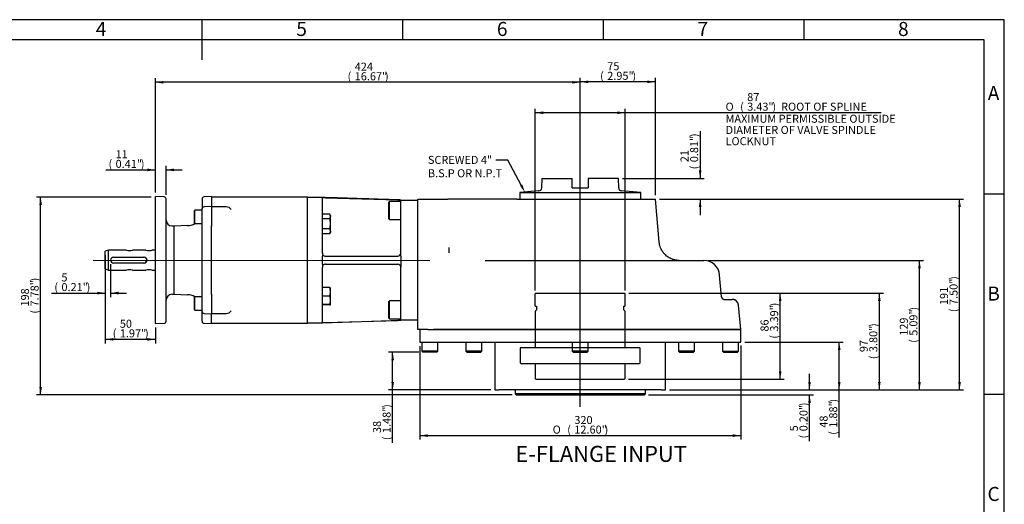
# Model space of a CAD drawing. Units: millimetres. Extents: x 11 to 431, y -24 to 292.
# Drawn here: x 169 to 414, y 171 to 292 of the extents above; entities that cross this region are included whole.
import ezdxf
from ezdxf import colors
from ezdxf.entities.mleader import LeaderData, LeaderLine
from ezdxf.enums import TextEntityAlignment as Align
from ezdxf.lldxf.tags import DXFTag
from ezdxf.math import Vec2, Vec3

# ---------------------------------------------------------------- set-up
doc = ezdxf.new("R2010")
doc.units = ezdxf.units.MM
for name, color, linetype in [('D0091208020VZ', 7, 'Continuous'), ('D0688506036ST', 7, 'Continuous'), ('Default', 7, 'Continuous'), ('FL47', 7, 'Continuous'), ('HSM10X30ZP', 7, 'Continuous'), ('IB7B27', 7, 'Continuous'), ('IB7C29-8', 7, 'Continuous'), ('IB8C22', 7, 'Continuous'), ('IB8D05', 7, 'Continuous'), ('IB8D06-2', 7, 'Continuous'), ('P4', 7, 'Continuous'), ('PR-00036-1', 7, 'Continuous'), ('PR-00085-1', 7, 'Continuous'), ('PR-00146-1', 7, 'Continuous'), ('SCM10X25ZP', 7, 'Continuous'), ('SCM12X30ZP', 7, 'Continuous')]:
    doc.layers.add(name, color=color, linetype=linetype)
doc.styles.add('SEACAD_Arial', font='arial.ttf')
doc.styles.add('SEACAD_Solid_Edge_ANSI1_Symbols', font='semeca1.ttf')
tags = doc.linetypes.add('CENTER2', pattern=[28.575, 19.05, -3.175, 3.175, -3.175]).pattern_tags.tags
tags[10:11] = [DXFTag(74, 4), DXFTag(75, 0), DXFTag(340, '0'), DXFTag(46, 0.0), DXFTag(50, 0.0), DXFTag(44, 0.0), DXFTag(45, 0.0)]
tags[8:9] = [DXFTag(74, 4), DXFTag(75, 0), DXFTag(340, '0'), DXFTag(46, 0.0), DXFTag(50, 0.0), DXFTag(44, 0.0), DXFTag(45, 0.0)]
tags[6:7] = [DXFTag(74, 4), DXFTag(75, 0), DXFTag(340, '0'), DXFTag(46, 0.0), DXFTag(50, 0.0), DXFTag(44, 0.0), DXFTag(45, 0.0)]
tags[4:5] = [DXFTag(74, 4), DXFTag(75, 0), DXFTag(340, '0'), DXFTag(46, 0.0), DXFTag(50, 0.0), DXFTag(44, 0.0), DXFTag(45, 0.0)]
tags = doc.linetypes.add('HIDDEN2', pattern=[4.7625, 3.175, -1.5875]).pattern_tags.tags
tags[6:7] = [DXFTag(74, 4), DXFTag(75, 0), DXFTag(340, '0'), DXFTag(46, 0.0), DXFTag(50, 0.0), DXFTag(44, 0.0), DXFTag(45, 0.0)]
tags[4:5] = [DXFTag(74, 4), DXFTag(75, 0), DXFTag(340, '0'), DXFTag(46, 0.0), DXFTag(50, 0.0), DXFTag(44, 0.0), DXFTag(45, 0.0)]
doc.dimstyles.new('RG_DUAL', dxfattribs={"dimtxt": 2, "dimasz": 2, "dimexe": 1, "dimexo": 1, "dimgap": 1, "dimtad": 1, "dimdec": 0, "dimlfac": 4, "dimdsep": 46, "dimtxsty": 'SEACAD_Arial', "dimblk1": '_SE_FILLED', "dimblk2": '_SE_FILLED', "dimsah": 1, "dimcen": 1, "dimadec": 0, "dimazin": 0, "dimtfac": 1, "dimtdec": 0, "dimtofl": 0, "dimtmove": 0, "dimatfit": 3, "dimfxl": 1, "dimtolj": 1, "dimarcsym": 0})

# ---------------------------------------------------------------- blocks, each defined once
blk = doc.blocks.new('SEANNOT_GROUP8')
at = {"layer": 'Default', "color": 7, "linetype": 'CENTER2'}
blk.add_line((308.28, 195.39), (308.28, 253.04), dxfattribs=at)
blk = doc.blocks.new('SEANNOT_GROUP19')
at = {"layer": 'Default', "color": 7, "linetype": 'CENTER2'}
blk.add_line((186.9, 232.02), (270.78, 231.9), dxfattribs=at)
blk = doc.blocks.new('SE5')
at = {"layer": 'D0091208020VZ', "color": 7, "linetype": 'Continuous'}
for p, q in [((212.18, 244.45), (212.03, 244.3)), ((212.03, 244.3), (212.03, 241.29)), ((212.18, 241.14), (212.18, 244.45)), ((214.03, 244.45), (212.18, 244.45)), ((212.03, 241.29), (212.18, 241.14)), ((212.18, 241.14), (214.03, 241.14)), ((212.18, 222.89), (212.03, 222.74)), ((212.03, 222.74), (212.03, 219.72)), ((212.18, 219.57), (212.18, 222.89)), ((214.03, 222.89), (212.18, 222.89)), ((212.03, 219.72), (212.18, 219.57)), ((212.18, 219.57), (214.03, 219.57))]:
    blk.add_line(p, q, dxfattribs=at)
at = {"layer": 'D0688506036ST', "color": 7, "linetype": 'Continuous'}
for p, q in [((191.97, 232.76), (199.47, 232.76)), ((199.47, 231.26), (191.97, 231.26))]:
    blk.add_line(p, q, dxfattribs=at)
for centre, start, end in [((191.97, 232.01), 90, 270), ((199.47, 232.01), 270, 90)]:
    blk.add_arc(centre, 0.75, start, end, dxfattribs=at)
at = {"layer": 'FL47', "color": 7, "linetype": 'Continuous'}
for p, q in [((244.03, 247.64), (240.28, 247.64)), ((244.03, 247.61), (244.03, 247.64)), ((244.03, 233.76), (244.03, 247.54)), ((244.78, 247.58), (262.78, 247.04)), ((263.53, 247.01), (267.78, 247.01)), ((263.53, 243.76), (263.53, 247.01)), ((263.53, 233.76), (263.53, 243.76)), ((263.53, 233.01), (263.53, 233.76)), ((244.03, 231.01), (244.03, 233.01)), ((244.78, 233.01), (262.78, 233.01)), ((244.78, 231.01), (262.78, 231.01)), ((263.53, 233.01), (263.53, 231.01)), ((263.53, 231.01), (263.53, 230.26)), ((244.03, 216.49), (244.03, 230.26)), ((263.53, 220.26), (263.53, 230.26)), ((263.53, 217.01), (263.53, 220.26)), ((240.28, 216.39), (244.03, 216.39)), ((244.03, 216.39), (263.53, 217.01)), ((244.03, 216.42), (244.03, 216.39)), ((244.78, 216.44), (262.78, 216.99)), ((267.78, 217.01), (263.53, 217.01))]:
    blk.add_line(p, q, dxfattribs=at)
for centre, radius, start, end in [((244.49, 240.29), 7.3, 87.7643, 92.6762), ((244.78, 233.76), 0.75, 180, 213.4798), ((244.58, 233), 0.556, 140.8948, 178.4899), ((244.78, 233.76), 0.75, 213.4798, 270), ((262.78, 233.76), 0.75, 270, 360), ((244.58, 231.03), 0.556, 181.5101, 219.1052), ((244.78, 230.26), 0.75, 90, 146.5202), ((262.78, 230.26), 0.75, 0, 90), ((244.78, 230.26), 0.75, 146.5202, 180), ((244.49, 223.74), 7.3, 267.3236, 272.2358)]:
    blk.add_arc(centre, radius, start, end, dxfattribs=at)
for points, knots in [([(263.53, 247.01), (263.51, 247.01), (263.41, 247.02), (263.19, 247.02), (262.88, 247.03), (262.52, 247.04), (262.13, 247.06), (261.61, 247.07), (260.93, 247.1), (260.1, 247.12), (259.17, 247.15), (258.19, 247.18), (257.17, 247.22), (255.7, 247.26), (253.82, 247.32), (251.43, 247.4), (249.01, 247.48), (246.45, 247.56), (244.93, 247.61), (244.03, 247.64)], [0, 0, 0, 0, 0.003567, 0.018071, 0.037202, 0.053544, 0.073484, 0.097652, 0.134447, 0.177408, 0.225063, 0.275919, 0.328473, 0.381219, 0.501481, 0.616297, 0.74754, 0.874772, 1, 1, 1, 1]), ([(244.03, 247.61), (244.03, 247.6), (244.04, 247.6), (244.08, 247.59), (244.12, 247.58), (244.15, 247.58)], [0, 0, 0, 0, 0.5, 0.5, 1, 1, 1, 1]), ([(244.03, 247.54), (244.03, 247.55), (244.04, 247.55), (244.07, 247.57), (244.08, 247.57), (244.11, 247.57), (244.13, 247.58), (244.15, 247.58)], [0, 0, 0, 0, 0.5, 0.5, 0.75, 0.75, 1, 1, 1, 1]), ([(262.78, 247.04), (262.83, 247.03), (262.88, 247.03), (262.97, 247.03), (263.02, 247.03), (263.11, 247.02), (263.15, 247.02), (263.23, 247.02), (263.27, 247.02), (263.34, 247.02), (263.37, 247.02), (263.43, 247.02), (263.45, 247.01), (263.51, 247.01), (263.53, 247.01), (263.53, 247.01)], [0, 0, 0, 0, 0.125, 0.125, 0.25, 0.25, 0.375, 0.375, 0.5, 0.5, 0.625, 0.625, 0.75, 0.75, 1, 1, 1, 1]), ([(244.15, 216.44), (244.11, 216.45), (244.08, 216.46), (244.05, 216.47), (244.04, 216.47), (244.03, 216.48), (244.03, 216.48), (244.03, 216.49)], [0, 0, 0, 0, 0.5, 0.5, 0.75, 0.75, 1, 1, 1, 1]), ([(244.03, 216.42), (244.03, 216.42), (244.04, 216.43), (244.08, 216.44), (244.12, 216.44), (244.15, 216.44)], [0, 0, 0, 0, 0.5, 0.5, 1, 1, 1, 1]), ([(263.53, 217.01), (263.53, 217.01), (263.52, 217.01), (263.5, 217.01), (263.49, 217.01), (263.45, 217.01), (263.43, 217.01), (263.37, 217.01), (263.34, 217.01), (263.27, 217), (263.24, 217), (263.15, 217), (263.11, 217), (262.98, 217), (262.88, 216.99), (262.78, 216.99)], [0, 0, 0, 0, 0.125, 0.125, 0.25, 0.25, 0.375, 0.375, 0.5, 0.5, 0.625, 0.625, 0.75, 0.75, 1, 1, 1, 1])]:
    blk.add_open_spline(points, degree=3, knots=knots, dxfattribs=at)
at = {"layer": 'HSM10X30ZP', "color": 7, "linetype": 'Continuous'}
for p, q in [((245.84, 243.48), (244.03, 243.48)), ((246.03, 243.15), (245.86, 243.45)), ((246.03, 243.15), (246.03, 242.9)), ((245.84, 242.31), (244.03, 242.31)), ((246.03, 241.09), (246.03, 242.9)), ((246.03, 239.22), (246.03, 241.09)), ((245.84, 239.86), (244.03, 239.86)), ((245.84, 238.57), (244.03, 238.57)), ((245.86, 238.61), (246.03, 238.9)), ((246.03, 239.22), (246.03, 238.9)), ((245.84, 225.15), (244.03, 225.15)), ((246.03, 224.11), (246.03, 225.12)), ((246.03, 221.98), (246.03, 224.11)), ((245.84, 223.06), (244.03, 223.06)), ((245.84, 220.91), (244.03, 220.91)), ((246.03, 220.87), (246.03, 221.98)), ((245.84, 220.84), (244.03, 220.84))]:
    blk.add_line(p, q, dxfattribs=at)
for centre, radius, start, end in [((244.93, 242.86), 1.1, 1.8249, 34.1707), ((244.9, 242.94), 1.13, 326.2004, 357.8039), ((241.71, 241.05), 4.31, 0.5285, 17.0659), ((241.65, 241.13), 4.37, 343.0473, 359.3583), ((244.7, 239.17), 1.33, 1.8526, 31.0766), ((244.7, 239.26), 1.33, 328.9072, 358.1635), ((244.93, 239.19), 1.1, 325.8293, 327.9868), ((242.8, 224.06), 3.22, 0.809, 19.7722), ((242.8, 224.15), 3.23, 340.2352, 359.1837), ((242.65, 221.95), 3.37, 0.6378, 19.3176), ((242.6, 222.03), 3.42, 340.8182, 359.2263)]:
    blk.add_arc(centre, radius, start, end, dxfattribs=at)
for points, knots in [([(245.84, 225.15), (245.9, 225.15), (245.94, 225.14), (246.01, 225.13), (246.03, 225.13), (246.03, 225.12)], [0, 0, 0, 0, 0.5, 0.5, 1, 1, 1, 1]), ([(246.03, 220.87), (246.03, 220.88), (246.02, 220.88), (246.01, 220.88), (245.99, 220.89), (245.94, 220.89), (245.9, 220.9), (245.84, 220.91)], [0, 0, 0, 0, 0.25, 0.25, 0.5, 0.5, 1, 1, 1, 1]), ([(245.84, 220.84), (245.9, 220.84), (245.94, 220.85), (246.01, 220.86), (246.03, 220.87), (246.03, 220.87)], [0, 0, 0, 0, 0.5, 0.5, 1, 1, 1, 1])]:
    blk.add_open_spline(points, degree=3, knots=knots, dxfattribs=at)
at = {"layer": 'IB7B27', "color": 7, "linetype": 'Continuous'}
for p, q in [((292.03, 199.48), (292.03, 198.64)), ((324.52, 198.64), (324.52, 199.48)), ((324.52, 198.64), (292.03, 198.64)), ((292.03, 198.64), (292.28, 198.39)), ((292.28, 198.39), (324.27, 198.39)), ((324.27, 198.39), (324.52, 198.64))]:
    blk.add_line(p, q, dxfattribs=at)
for centre, start, end in [((291.88, 199.48), 0, 90), ((324.68, 199.48), 90, 180)]:
    blk.add_arc(centre, 0.156, start, end, dxfattribs=at)
at = {"layer": 'IB7C29-8', "color": 7, "linetype": 'HIDDEN2'}
for p, q in [((297.24, 223.78), (297.05, 223.59)), ((297.05, 220.53), (297.05, 223.59)), ((297.24, 223.78), (297.18, 223.72)), ((297.24, 223.78), (297.25, 223.78)), ((297.25, 223.78), (297.28, 223.78)), ((297.28, 223.78), (297.34, 223.78)), ((297.34, 223.78), (297.41, 223.78)), ((297.41, 223.78), (297.53, 223.78)), ((297.53, 223.78), (297.63, 223.78)), ((297.63, 223.78), (297.79, 223.78)), ((297.79, 223.78), (297.93, 223.78)), ((297.93, 223.78), (298.14, 223.78)), ((298.14, 223.78), (298.29, 223.78)), ((298.29, 223.78), (298.32, 223.78)), ((298.32, 223.78), (298.58, 223.78)), ((298.58, 223.78), (298.73, 223.78)), ((298.73, 223.78), (298.78, 223.78)), ((298.78, 223.78), (299.09, 223.78)), ((299.09, 223.78), (299.24, 223.78)), ((299.24, 223.78), (299.33, 223.78)), ((299.33, 223.78), (299.67, 223.78)), ((299.67, 223.78), (299.82, 223.78)), ((299.82, 223.78), (299.94, 223.78)), ((299.94, 223.78), (300.33, 223.78)), ((300.33, 223.78), (300.47, 223.78)), ((300.47, 223.78), (300.62, 223.78)), ((300.62, 223.78), (301.05, 223.78)), ((301.05, 223.78), (301.19, 223.78)), ((301.19, 223.78), (301.37, 223.78)), ((301.37, 223.78), (301.82, 223.78)), ((301.82, 223.78), (301.96, 223.78)), ((301.96, 223.78), (302.18, 223.78)), ((302.17, 223.78), (302.65, 223.78)), ((302.65, 223.78), (302.78, 223.78)), ((302.78, 223.78), (303.01, 223.78)), ((303.01, 223.78), (303.02, 223.78)), ((303.02, 223.78), (303.53, 223.78)), ((303.53, 223.78), (303.65, 223.78)), ((303.65, 223.78), (303.89, 223.78)), ((303.89, 223.78), (303.91, 223.78)), ((303.91, 223.78), (304.44, 223.78)), ((304.44, 223.78), (304.56, 223.78)), ((304.56, 223.78), (304.8, 223.78)), ((304.8, 223.78), (304.83, 223.78)), ((304.83, 223.78), (305.38, 223.78)), ((305.38, 223.78), (305.49, 223.78)), ((305.49, 223.78), (305.74, 223.78)), ((305.74, 223.78), (305.79, 223.78)), ((305.79, 223.78), (306.35, 223.78)), ((306.35, 223.78), (306.45, 223.78)), ((306.45, 223.78), (306.71, 223.78)), ((306.71, 223.78), (306.76, 223.78)), ((306.76, 223.78), (307.33, 223.78)), ((307.33, 223.78), (307.42, 223.78)), ((307.42, 223.78), (307.68, 223.78)), ((307.68, 223.78), (307.75, 223.78)), ((307.75, 223.78), (308.32, 223.78)), ((308.32, 223.78), (308.4, 223.78)), ((308.4, 223.78), (308.66, 223.78)), ((308.66, 223.78), (308.74, 223.78)), ((308.74, 223.78), (309.31, 223.78)), ((309.31, 223.78), (309.37, 223.78)), ((309.37, 223.78), (309.63, 223.78)), ((309.63, 223.78), (309.73, 223.78)), ((309.73, 223.78), (310.29, 223.78)), ((310.29, 223.78), (310.34, 223.78)), ((310.34, 223.78), (310.6, 223.78)), ((310.6, 223.78), (310.7, 223.78)), ((310.7, 223.78), (311.26, 223.78)), ((311.26, 223.78), (311.29, 223.78)), ((311.29, 223.78), (311.54, 223.78)), ((311.54, 223.78), (311.66, 223.78)), ((311.66, 223.78), (312.2, 223.78)), ((312.2, 223.78), (312.22, 223.78)), ((312.22, 223.78), (312.46, 223.78)), ((312.46, 223.78), (312.59, 223.78)), ((312.59, 223.78), (313.11, 223.78)), ((313.11, 223.78), (313.12, 223.78)), ((313.12, 223.78), (313.35, 223.78)), ((313.35, 223.78), (313.48, 223.78)), ((313.48, 223.78), (313.98, 223.78)), ((313.97, 223.78), (314.2, 223.78)), ((314.2, 223.78), (314.33, 223.78)), ((314.33, 223.78), (314.8, 223.78)), ((314.78, 223.78), (314.99, 223.78)), ((314.99, 223.78), (315.13, 223.78)), ((315.13, 223.78), (315.57, 223.78)), ((315.57, 223.78), (315.74, 223.78)), ((315.74, 223.78), (315.88, 223.78)), ((315.88, 223.78), (316.29, 223.78)), ((316.29, 223.78), (316.42, 223.78)), ((316.42, 223.78), (316.57, 223.78)), ((316.57, 223.78), (316.93, 223.78)), ((316.94, 223.78), (317.04, 223.78)), ((317.04, 223.78), (317.19, 223.78)), ((317.19, 223.78), (317.51, 223.78)), ((317.51, 223.78), (317.59, 223.78)), ((317.59, 223.78), (317.74, 223.78)), ((317.74, 223.78), (318.02, 223.78)), ((318.02, 223.78), (318.06, 223.78)), ((318.06, 223.78), (318.21, 223.78)), ((318.21, 223.78), (318.44, 223.78)), ((318.45, 223.78), (318.6, 223.78)), ((318.6, 223.78), (318.79, 223.78)), ((318.79, 223.78), (318.91, 223.78)), ((318.91, 223.78), (319.05, 223.78)), ((319.05, 223.78), (319.13, 223.78)), ((319.13, 223.78), (319.22, 223.78)), ((319.22, 223.78), (319.27, 223.78)), ((319.27, 223.78), (319.31, 223.78)), ((319.31, 223.78), (319.32, 223.78)), ((319.32, 223.78), (319.32, 223.78)), ((319.32, 223.78), (319.5, 223.59)), ((319.37, 223.72), (319.32, 223.78)), ((319.5, 220.53), (319.5, 223.59)), ((297.25, 219.53), (297.04, 219.15)), ((297.04, 219.15), (297.04, 218.28)), ((297.05, 220.53), (297.06, 220.53)), ((297.1, 220.53), (297.06, 220.53)), ((297.1, 220.53), (297.14, 220.53)), ((297.25, 220.53), (297.14, 220.53)), ((297.25, 220.53), (297.32, 220.53)), ((297.42, 220.53), (297.42, 219.53)), ((319.12, 220.53), (319.21, 220.53)), ((319.14, 219.53), (319.14, 220.53)), ((319.52, 219.15), (319.3, 219.53)), ((319.34, 220.53), (319.39, 220.53)), ((319.47, 220.53), (319.39, 220.53)), ((319.47, 220.53), (319.49, 220.53)), ((319.5, 220.53), (319.49, 220.53)), ((319.52, 218.28), (319.52, 219.15)), ((297.06, 218.28), (297.06, 210.18)), ((319.5, 210.18), (319.5, 218.28)), ((293.5, 210.21), (293.31, 210.03)), ((293.31, 210.03), (293.31, 206.4)), ((293.5, 210.21), (323.06, 210.21)), ((323.25, 210.03), (323.06, 210.21)), ((323.25, 206.4), (323.25, 210.03)), ((293.31, 206.4), (293.5, 206.21)), ((293.5, 206.21), (323.06, 206.21)), ((297.06, 206.25), (297.06, 204.53)), ((319.5, 204.53), (319.5, 206.25)), ((323.06, 206.21), (323.25, 206.4)), ((297.04, 204.53), (297.04, 202.46)), ((319.52, 202.46), (319.52, 204.53)), ((297.04, 202.46), (297.22, 202.28)), ((297.22, 202.28), (319.33, 202.28)), ((319.33, 202.28), (319.52, 202.46))]:
    blk.add_line(p, q, dxfattribs=at)
at = {"layer": 'IB8C22', "color": 7, "linetype": 'Continuous'}
blk.add_line((275.6, 233.82), (275.6, 235.15), dxfattribs=at)
at = {"layer": 'IB8D05', "color": 7, "linetype": 'Continuous'}
for p, q in [((267.78, 247.26), (275.28, 247.26)), ((267.78, 244.76), (267.78, 247.26)), ((289.53, 247.26), (275.28, 247.26)), ((292.49, 247.26), (289.53, 247.26)), ((292.49, 247.26), (327.03, 247.26)), ((327.97, 236.5), (327.03, 247.26)), ((267.78, 214.69), (267.78, 244.76)), ((284.58, 231.94), (339.06, 231.94)), ((343.51, 222.87), (343.04, 228.29)), ((344.1, 222.19), (345.7, 222.19)), ((345.7, 222.19), (346.13, 222.19)), ((346.25, 222.19), (346.13, 222.19)), ((348.28, 214.69), (347.74, 220.82)), ((270.3, 214.69), (267.78, 214.69)), ((270.3, 214.69), (271.68, 214.69)), ((348.28, 214.69), (271.68, 214.69))]:
    blk.add_line(p, q, dxfattribs=at)
for centre, radius, start, end in [((339.06, 227.94), 4, 5, 90), ((344.26, 222.94), 0.75, 185, 270), ((346.13, 220.68), 1.51, 64.8019, 90.1868), ((346.25, 220.69), 1.5, 5, 90)]:
    blk.add_arc(centre, radius, start, end, dxfattribs=at)
blk.add_open_spline([(332.95, 231.94), (332.74, 231.94), (332.42, 231.95), (331.93, 232.04), (331.56, 232.13), (331.16, 232.26), (330.7, 232.46), (330.23, 232.73), (329.78, 233.06), (329.34, 233.45), (328.93, 233.94), (328.57, 234.5), (328.29, 235.09), (328.06, 235.78), (328, 236.23), (327.97, 236.5)], degree=3, knots=[0, 0, 0, 0, 0.076763, 0.141849, 0.193781, 0.233718, 0.312585, 0.394333, 0.45621, 0.535322, 0.631274, 0.713494, 0.803368, 0.899466, 1, 1, 1, 1], dxfattribs=at)
at = {"layer": 'IB8D06-2', "color": 7, "linetype": 'Continuous'}
for p, q in [((268.28, 214.69), (268.28, 211.56)), ((270.3, 214.69), (348.28, 214.69)), ((348.28, 211.56), (348.28, 214.69)), ((268.28, 211.56), (348.28, 211.56)), ((287.03, 211.56), (287.03, 199.64)), ((329.53, 199.64), (329.53, 211.56)), ((287.03, 199.64), (288.07, 199.64)), ((296.71, 199.64), (288.07, 199.64)), ((299.13, 199.64), (296.71, 199.64)), ((317.42, 199.64), (299.13, 199.64)), ((319.84, 199.64), (317.42, 199.64)), ((328.49, 199.64), (319.84, 199.64)), ((328.49, 199.64), (329.53, 199.64))]:
    blk.add_line(p, q, dxfattribs=at)
at = {"layer": 'P4', "color": 7, "linetype": 'Continuous'}
for p, q in [((298.75, 252.42), (298.67, 250.03)), ((298.75, 252.42), (306.29, 252.42)), ((306.29, 250.04), (306.29, 252.42)), ((317.8, 252.42), (310.26, 252.42)), ((310.26, 252.42), (310.26, 250.04)), ((317.89, 250.03), (317.8, 252.42)), ((297.94, 249.27), (293.2, 248.85)), ((293.2, 248.85), (323.36, 248.85)), ((293.2, 248.85), (293.2, 247.26)), ((306.29, 250.04), (310.26, 250.04)), ((323.36, 248.85), (318.61, 249.27)), ((323.36, 247.26), (323.36, 248.85))]:
    blk.add_line(p, q, dxfattribs=at)
for centre, start, end in [((297.88, 250.06), 275, 358), ((318.68, 250.06), 182, 265)]:
    blk.add_arc(centre, 0.794, start, end, dxfattribs=at)
at = {"layer": 'PR-00036-1', "color": 7, "linetype": 'Continuous'}
for p, q in [((202.4, 216.17), (202.4, 247.85)), ((204.55, 247.78), (202.4, 247.85)), ((205.03, 216.75), (205.03, 247.28)), ((214.03, 247.28), (214.03, 244.86)), ((216.4, 247.85), (214.51, 247.78)), ((216.4, 247.85), (216.4, 245.38)), ((214.03, 244.84), (214.03, 244.86)), ((214.03, 242.07), (214.03, 244.81)), ((216.4, 245.38), (214.51, 245.31)), ((216.4, 245.38), (216.4, 241.88)), ((210.41, 240.63), (207.03, 240.51)), ((214.03, 240.26), (214.03, 242.07)), ((216.4, 241.88), (216.4, 240.54)), ((216.4, 223.48), (216.4, 240.54)), ((207.03, 240.51), (206.48, 240.53)), ((207.03, 223.51), (207.03, 240.51)), ((214.03, 223.76), (214.03, 240.26)), ((206.48, 223.49), (207.03, 223.51)), ((207.03, 223.51), (210.41, 223.39)), ((214.03, 221.96), (214.03, 223.76)), ((216.4, 223.48), (216.4, 222.14)), ((214.03, 219.21), (214.03, 221.96)), ((216.4, 222.14), (216.4, 218.65)), ((214.03, 216.75), (214.03, 219.17)), ((214.51, 218.71), (216.4, 218.65)), ((216.4, 216.18), (216.4, 218.65)), ((202.4, 216.17), (204.55, 216.25)), ((214.51, 216.25), (216.4, 216.18))]:
    blk.add_line(p, q, dxfattribs=at)
for centre, radius, start, end in [((204.53, 247.28), 0.5, 0, 88), ((214.53, 247.28), 0.5, 92, 180), ((214.53, 244.81), 0.5, 92, 180), ((206.53, 242.03), 1.5, 180, 268), ((210.28, 244.38), 3.75, 272, 300.3514), ((206.53, 221.99), 1.5, 92, 180), ((210.28, 219.65), 3.75, 59.5579, 88), ((214.53, 219.21), 0.5, 180, 268), ((204.53, 216.75), 0.5, 272, 0), ((214.53, 216.75), 0.5, 180, 268)]:
    blk.add_arc(centre, radius, start, end, dxfattribs=at)
at = {"layer": 'PR-00085-1', "color": 7, "linetype": 'Continuous'}
for p, q in [((190.72, 234.51), (189.9, 234.22)), ((189.9, 229.81), (189.9, 234.22)), ((190.72, 229.51), (190.72, 234.51)), ((195.15, 234.51), (190.72, 234.51)), ((200.03, 234.51), (196.64, 234.51)), ((202.4, 234.51), (201.52, 234.51)), ((189.9, 229.81), (190.72, 229.51)), ((190.72, 229.51), (195.15, 229.51)), ((196.64, 229.51), (200.03, 229.51)), ((201.52, 229.51), (202.4, 229.51))]:
    blk.add_line(p, q, dxfattribs=at)
for centre, radius, start, end in [((195.9, 236.9), 2.5, 252.567, 287.433), ((200.78, 236.9), 2.5, 252.567, 287.433), ((199.59, 232.01), 0.75, 270, 90), ((195.9, 227.12), 2.5, 72.567, 107.433), ((200.78, 227.12), 2.5, 72.567, 107.433)]:
    blk.add_arc(centre, radius, start, end, dxfattribs=at)
at = {"layer": 'PR-00146-1', "color": 7, "linetype": 'Continuous'}
for p, q in [((240.28, 247.76), (216.4, 247.76)), ((240.28, 216.26), (240.28, 247.76)), ((220.03, 245.3), (216.4, 245.3)), ((216.4, 241.89), (216.4, 240.53)), ((216.4, 223.49), (216.4, 222.14)), ((216.4, 218.73), (220.03, 218.73)), ((216.4, 216.26), (240.28, 216.26))]:
    blk.add_line(p, q, dxfattribs=at)
for centre, start, end in [((220.03, 243.8), 34.1466, 90), ((220.03, 220.23), 270, 325.8401)]:
    blk.add_arc(centre, 1.5, start, end, dxfattribs=at)
at = {"layer": 'SCM10X25ZP', "color": 7, "linetype": 'Continuous'}
for p, q in [((268.78, 211.56), (268.78, 209.31)), ((272.78, 209.31), (272.78, 211.56)), ((279.76, 211.56), (279.76, 209.31)), ((283.76, 209.31), (283.76, 211.56)), ((306.28, 211.56), (306.28, 209.31)), ((310.28, 209.31), (310.28, 211.56)), ((332.79, 211.56), (332.79, 209.31)), ((336.79, 209.31), (336.79, 211.56)), ((343.78, 211.56), (343.78, 209.31)), ((347.78, 209.31), (347.78, 211.56)), ((272.78, 209.31), (268.78, 209.31)), ((268.78, 209.31), (269.03, 209.06)), ((272.53, 209.06), (269.03, 209.06)), ((272.53, 209.06), (272.78, 209.31)), ((283.76, 209.31), (279.76, 209.31)), ((279.76, 209.31), (280.01, 209.06)), ((280.01, 209.06), (283.51, 209.06)), ((283.51, 209.06), (283.76, 209.31)), ((310.28, 209.31), (306.28, 209.31)), ((306.28, 209.31), (306.53, 209.06)), ((306.53, 209.06), (310.03, 209.06)), ((310.03, 209.06), (310.28, 209.31)), ((336.79, 209.31), (332.79, 209.31)), ((332.79, 209.31), (333.04, 209.06)), ((333.04, 209.06), (336.54, 209.06)), ((336.54, 209.06), (336.79, 209.31)), ((343.78, 209.31), (347.78, 209.31)), ((343.78, 209.31), (344.03, 209.06)), ((344.03, 209.06), (347.53, 209.06)), ((347.53, 209.06), (347.78, 209.31))]:
    blk.add_line(p, q, dxfattribs=at)
at = {"layer": 'SCM12X30ZP', "color": 7, "linetype": 'Continuous'}
for p, q in [((260.78, 246.64), (260.53, 246.39)), ((260.53, 246.39), (260.53, 242.39)), ((260.78, 242.14), (260.78, 246.64)), ((263.53, 246.64), (260.78, 246.64)), ((260.53, 242.39), (260.78, 242.14)), ((260.78, 242.14), (263.53, 242.14)), ((260.78, 221.89), (260.53, 221.64)), ((260.53, 221.64), (260.53, 217.64)), ((260.78, 217.39), (260.78, 221.89)), ((263.53, 221.89), (260.78, 221.89)), ((260.53, 217.64), (260.78, 217.39)), ((260.78, 217.39), (263.53, 217.39))]:
    blk.add_line(p, q, dxfattribs=at)
blk = doc.blocks.new('DMBLK542')
at = {"layer": 'Default', "linetype": 'Continuous'}
for points in [[(187.9, 223.46), (189.9, 223.79), (187.9, 224.13)], [(193.22, 223.46), (193.22, 224.13), (191.22, 223.79)]]:
    blk.add_hatch(color=7, dxfattribs=at).paths.add_polyline_path(points)
at = {"layer": 'Default', "color": 7, "linetype": 'Continuous'}
for p, q in [((189.9, 233.22), (189.9, 222.79)), ((191.22, 231.01), (191.22, 222.79)), ((176.49, 223.79), (189.9, 223.79)), ((191.22, 223.79), (195.22, 223.79))]:
    blk.add_line(p, q, dxfattribs=at)
at = {"layer": 'Default', "color": 7, "linetype": 'Continuous', "style": 'SEACAD_Arial'}
for s, p in [('5', (178.96, 228.69)), ('(', (177.19, 226.29)), ('0.21"', (178.96, 226.29)), (')', (185.24, 226.29))]:
    blk.add_text(s, height=2, dxfattribs=at).set_placement(p, align=Align.TOP_LEFT)
blk = doc.blocks.new('_SE_FILLED')
at = {"color": 0}
blk.add_line((0, 0), (-1, 0), dxfattribs=at)
blk.add_solid([(0, 0), (-1, -0.1665), (-1, 0.1665), (0, 0)], dxfattribs=at)
blk = doc.blocks.new('DMBLK543')
at = {"layer": 'Default', "linetype": 'Continuous'}
for points in [[(191.9, 211.92), (191.9, 212.59), (189.9, 212.25)], [(200.4, 211.92), (202.4, 212.25), (200.4, 212.59)]]:
    blk.add_hatch(color=7, dxfattribs=at).paths.add_polyline_path(points)
at = {"layer": 'Default', "color": 7, "linetype": 'Continuous'}
for p, q in [((189.9, 228.81), (189.9, 211.25)), ((202.4, 215.17), (202.4, 211.25)), ((202.4, 212.25), (189.9, 212.25))]:
    blk.add_line(p, q, dxfattribs=at)
at = {"layer": 'Default', "color": 7, "linetype": 'Continuous', "style": 'SEACAD_Arial'}
for s, p in [('50', (193.52, 217.15)), ('(', (191.74, 214.75)), ('1.97"', (193.52, 214.75)), (')', (199.79, 214.75))]:
    blk.add_text(s, height=2, dxfattribs=at).set_placement(p, align=Align.TOP_LEFT)
blk = doc.blocks.new('DMBLK544')
at = {"layer": 'Default', "linetype": 'Continuous'}
for points in [[(200.4, 254.86), (200.4, 254.19), (202.4, 254.53)], [(207.03, 254.86), (205.03, 254.53), (207.03, 254.19)]]:
    blk.add_hatch(color=7, dxfattribs=at).paths.add_polyline_path(points)
at = {"layer": 'Default', "color": 7, "linetype": 'Continuous'}
for p, q in [((202.4, 248.85), (202.4, 255.53)), ((205.03, 248.28), (205.03, 255.53)), ((189.99, 254.53), (202.4, 254.53)), ((205.03, 254.53), (209.03, 254.53))]:
    blk.add_line(p, q, dxfattribs=at)
at = {"layer": 'Default', "color": 7, "linetype": 'Continuous', "style": 'SEACAD_Arial'}
for s, p in [('11', (192.46, 259.43)), ('(', (190.69, 257.03)), ('0.41"', (192.46, 257.03)), (')', (198.74, 257.03))]:
    blk.add_text(s, height=2, dxfattribs=at).set_placement(p, align=Align.TOP_LEFT)
blk = doc.blocks.new('DMBLK545')
at = {"layer": 'Default', "linetype": 'Continuous'}
for points in [[(204.4, 276.71), (202.4, 276.38), (204.4, 276.04)], [(306.28, 276.71), (306.28, 276.04), (308.28, 276.38)]]:
    blk.add_hatch(color=7, dxfattribs=at).paths.add_polyline_path(points)
at = {"layer": 'Default', "color": 7, "linetype": 'Continuous'}
for p, q in [((202.4, 248.85), (202.4, 277.38)), ((308.28, 251.04), (308.28, 277.38)), ((308.28, 276.38), (202.4, 276.38))]:
    blk.add_line(p, q, dxfattribs=at)
at = {"layer": 'Default', "color": 7, "linetype": 'Continuous', "style": 'SEACAD_Arial'}
for s, p in [('424', (252.07, 281.28)), ('(', (250.29, 278.88)), ('16.67"', (252.07, 278.88)), (')', (259.61, 278.88))]:
    blk.add_text(s, height=2, dxfattribs=at).set_placement(p, align=Align.TOP_LEFT)
blk = doc.blocks.new('DMBLK546')
at = {"layer": 'Default', "linetype": 'Continuous'}
for points in [[(310.28, 276.82), (308.28, 276.49), (310.28, 276.16)], [(325.03, 276.82), (325.03, 276.16), (327.03, 276.49)]]:
    blk.add_hatch(color=7, dxfattribs=at).paths.add_polyline_path(points)
at = {"layer": 'Default', "color": 7, "linetype": 'Continuous'}
for p, q in [((308.28, 254.04), (308.28, 277.49)), ((327.03, 248.26), (327.03, 277.49)), ((327.03, 276.49), (308.28, 276.49))]:
    blk.add_line(p, q, dxfattribs=at)
at = {"layer": 'Default', "color": 7, "linetype": 'Continuous', "style": 'SEACAD_Arial'}
for s, p in [('75', (315.02, 281.39)), ('(', (313.24, 278.99)), ('2.95"', (315.02, 278.99)), (')', (321.29, 278.99))]:
    blk.add_text(s, height=2, dxfattribs=at).set_placement(p, align=Align.TOP_LEFT)
blk = doc.blocks.new('DMBLK547')
at = {"layer": 'Default', "linetype": 'Continuous'}
for points in [[(338.52, 254.42), (337.85, 254.42), (338.18, 252.42)], [(338.52, 245.26), (338.18, 247.26), (337.85, 245.26)]]:
    blk.add_hatch(color=7, dxfattribs=at).paths.add_polyline_path(points)
at = {"layer": 'Default', "color": 7, "linetype": 'Continuous'}
for p, q in [((338.18, 264.18), (338.18, 252.42)), ((318.8, 252.42), (339.18, 252.42)), ((328.03, 247.26), (339.18, 247.26)), ((338.18, 247.26), (338.18, 243.26))]:
    blk.add_line(p, q, dxfattribs=at)
at = {"layer": 'Default', "color": 7, "linetype": 'Continuous', "style": 'SEACAD_Arial'}
for s, p in [(')', (335.68, 262.71)), ('0.81"', (335.68, 256.44)), ('21', (333.28, 256.44)), ('(', (335.68, 254.66))]:
    blk.add_text(s, height=2, rotation=90, dxfattribs=at).set_placement(p, align=Align.TOP_LEFT)
blk = doc.blocks.new('DMBLK548')
at = {"layer": 'Default', "linetype": 'Continuous'}
for points in [[(299.05, 269.12), (297.05, 268.79), (299.05, 268.45)], [(317.5, 269.12), (317.5, 268.45), (319.5, 268.79)]]:
    blk.add_hatch(color=7, dxfattribs=at).paths.add_polyline_path(points)
at = {"layer": 'Default', "color": 7, "linetype": 'Continuous'}
for p, q in [((297.05, 224.46), (297.05, 269.79)), ((383.3, 268.79), (297.05, 268.79)), ((319.5, 224.46), (319.5, 269.79))]:
    blk.add_line(p, q, dxfattribs=at)
for s, style, p in [('87', 'SEACAD_Arial', (349.91, 273.69)), ('O', 'SEACAD_Solid_Edge_ANSI1_Symbols', (344.51, 271.29)), ('(', 'SEACAD_Arial', (348.14, 271.29)), ('3.43"', 'SEACAD_Arial', (349.91, 271.29)), (')', 'SEACAD_Arial', (356.18, 271.29)), ('ROOT OF SPLINE', 'SEACAD_Arial', (358.35, 271.29)), ('MAXIMUM PERMISSIBLE OUTSIDE ', 'SEACAD_Arial', (344.51, 268.29)), ('DIAMETER OF VALVE SPINDLE ', 'SEACAD_Arial', (344.51, 265.49)), ('LOCKNUT', 'SEACAD_Arial', (344.51, 262.69))]:
    blk.add_text(s, height=2, dxfattribs=dict(at, style=style)).set_placement(p, align=Align.TOP_LEFT)
blk = doc.blocks.new('DMBLK549')
at = {"layer": 'Default', "linetype": 'Continuous'}
for points in [[(358.46, 221.78), (358.13, 223.78), (357.79, 221.78)], [(358.46, 204.28), (357.79, 204.28), (358.13, 202.28)]]:
    blk.add_hatch(color=7, dxfattribs=at).paths.add_polyline_path(points)
at = {"layer": 'Default', "color": 7, "linetype": 'Continuous'}
for p, q in [((320.43, 223.78), (359.13, 223.78)), ((358.13, 202.28), (358.13, 223.78)), ((320.33, 202.28), (359.13, 202.28))]:
    blk.add_line(p, q, dxfattribs=at)
at = {"layer": 'Default', "color": 7, "linetype": 'Continuous', "style": 'SEACAD_Arial'}
for s, p in [(')', (355.63, 220.47)), ('3.39"', (355.63, 214.19)), ('86', (353.23, 214.19)), ('(', (355.63, 212.42))]:
    blk.add_text(s, height=2, rotation=90, dxfattribs=at).set_placement(p, align=Align.TOP_LEFT)
blk = doc.blocks.new('DMBLK550')
at = {"layer": 'Default', "linetype": 'Continuous'}
for points in [[(261.2, 207.06), (261.87, 207.06), (261.53, 209.06)], [(261.2, 201.64), (261.53, 199.64), (261.87, 201.64)]]:
    blk.add_hatch(color=7, dxfattribs=at).paths.add_polyline_path(points)
at = {"layer": 'Default', "color": 7, "linetype": 'Continuous'}
for p, q in [((268.03, 209.06), (260.53, 209.06)), ((261.53, 186.41), (261.53, 209.06)), ((286.03, 199.64), (260.53, 199.64))]:
    blk.add_line(p, q, dxfattribs=at)
at = {"layer": 'Default', "color": 7, "linetype": 'Continuous', "style": 'SEACAD_Arial'}
for s, p in [(')', (259.03, 195.16)), ('1.48"', (259.03, 188.88)), ('38', (256.63, 188.88)), ('(', (259.03, 187.11))]:
    blk.add_text(s, height=2, rotation=90, dxfattribs=at).set_placement(p, align=Align.TOP_LEFT)
blk = doc.blocks.new('DMBLK551')
at = {"layer": 'Default', "linetype": 'Continuous'}
for points in [[(270.28, 187.91), (270.28, 188.57), (268.28, 188.24)], [(346.28, 187.91), (348.28, 188.24), (346.28, 188.57)]]:
    blk.add_hatch(color=7, dxfattribs=at).paths.add_polyline_path(points)
at = {"layer": 'Default', "color": 7, "linetype": 'Continuous'}
for p, q in [((268.28, 210.56), (268.28, 187.24)), ((348.28, 210.76), (348.28, 187.24)), ((268.28, 188.24), (348.28, 188.24))]:
    blk.add_line(p, q, dxfattribs=at)
for s, style, p in [('320', 'SEACAD_Arial', (306.82, 193.14)), ('O', 'SEACAD_Solid_Edge_ANSI1_Symbols', (301.42, 190.74)), ('(', 'SEACAD_Arial', (305.05, 190.74)), ('12.60"', 'SEACAD_Arial', (306.82, 190.74)), (')', 'SEACAD_Arial', (314.36, 190.74))]:
    blk.add_text(s, height=2, dxfattribs=dict(at, style=style)).set_placement(p, align=Align.TOP_LEFT)
blk = doc.blocks.new('DMBLK552')
at = {"layer": 'Default', "linetype": 'Continuous'}
for points in [[(365.78, 201.64), (365.11, 201.64), (365.45, 199.64)], [(365.78, 196.39), (365.45, 198.39), (365.11, 196.39)]]:
    blk.add_hatch(color=7, dxfattribs=at).paths.add_polyline_path(points)
at = {"layer": 'Default', "color": 7, "linetype": 'Continuous'}
for p, q in [((365.45, 199.64), (365.45, 203.64)), ((331.07, 199.64), (366.45, 199.64)), ((325.27, 198.39), (366.45, 198.39)), ((365.45, 186.84), (365.45, 198.39))]:
    blk.add_line(p, q, dxfattribs=at)
at = {"layer": 'Default', "color": 7, "linetype": 'Continuous', "style": 'SEACAD_Arial'}
for s, p in [(')', (362.95, 195.58)), ('0.20"', (362.95, 189.31)), ('5', (360.55, 189.31)), ('(', (362.95, 187.54))]:
    blk.add_text(s, height=2, rotation=90, dxfattribs=at).set_placement(p, align=Align.TOP_LEFT)
blk = doc.blocks.new('DMBLK553')
at = {"layer": 'Default', "linetype": 'Continuous'}
for points in [[(373.18, 209.56), (372.85, 211.56), (372.51, 209.56)], [(373.18, 201.64), (372.51, 201.64), (372.85, 199.64)]]:
    blk.add_hatch(color=7, dxfattribs=at).paths.add_polyline_path(points)
at = {"layer": 'Default', "color": 7, "linetype": 'Continuous'}
for p, q in [((349.28, 211.56), (373.85, 211.56)), ((372.85, 187.73), (372.85, 211.56)), ((330.53, 199.64), (373.85, 199.64))]:
    blk.add_line(p, q, dxfattribs=at)
at = {"layer": 'Default', "color": 7, "linetype": 'Continuous', "style": 'SEACAD_Arial'}
for s, p in [(')', (370.35, 196.48)), ('1.88"', (370.35, 190.21)), ('48', (367.95, 190.21)), ('(', (370.35, 188.43))]:
    blk.add_text(s, height=2, rotation=90, dxfattribs=at).set_placement(p, align=Align.TOP_LEFT)
blk = doc.blocks.new('DMBLK554')
at = {"layer": 'Default', "linetype": 'Continuous'}
for points in [[(383.18, 221.78), (382.85, 223.78), (382.51, 221.78)], [(383.18, 201.64), (382.51, 201.64), (382.85, 199.64)]]:
    blk.add_hatch(color=7, dxfattribs=at).paths.add_polyline_path(points)
at = {"layer": 'Default', "color": 7, "linetype": 'Continuous'}
for p, q in [((320.37, 223.78), (383.85, 223.78)), ((382.85, 199.64), (382.85, 223.78)), ((330.53, 199.64), (383.85, 199.64))]:
    blk.add_line(p, q, dxfattribs=at)
at = {"layer": 'Default', "color": 7, "linetype": 'Continuous', "style": 'SEACAD_Arial'}
for s, p in [(')', (380.35, 215.34)), ('3.80"', (380.35, 209.07)), ('97', (377.95, 209.07)), ('(', (380.35, 207.3))]:
    blk.add_text(s, height=2, rotation=90, dxfattribs=at).set_placement(p, align=Align.TOP_LEFT)
blk = doc.blocks.new('DMBLK555')
at = {"layer": 'Default', "linetype": 'Continuous'}
for points in [[(393.18, 229.94), (392.85, 231.94), (392.51, 229.94)], [(393.18, 201.64), (392.51, 201.64), (392.85, 199.64)]]:
    blk.add_hatch(color=7, dxfattribs=at).paths.add_polyline_path(points)
at = {"layer": 'Default', "color": 7, "linetype": 'Continuous'}
for p, q in [((340.06, 231.94), (393.85, 231.94)), ((392.85, 199.64), (392.85, 231.94)), ((330.53, 199.64), (393.85, 199.64))]:
    blk.add_line(p, q, dxfattribs=at)
at = {"layer": 'Default', "color": 7, "linetype": 'Continuous', "style": 'SEACAD_Arial'}
for s, p in [(')', (390.35, 219.42)), ('5.09"', (390.35, 213.15)), ('129', (387.95, 213.15)), ('(', (390.35, 211.38))]:
    blk.add_text(s, height=2, rotation=90, dxfattribs=at).set_placement(p, align=Align.TOP_LEFT)
blk = doc.blocks.new('DMBLK556')
at = {"layer": 'Default', "linetype": 'Continuous'}
for points in [[(403.18, 245.26), (402.85, 247.26), (402.51, 245.26)], [(403.18, 201.64), (402.51, 201.64), (402.85, 199.64)]]:
    blk.add_hatch(color=7, dxfattribs=at).paths.add_polyline_path(points)
at = {"layer": 'Default', "color": 7, "linetype": 'Continuous'}
for p, q in [((328.03, 247.26), (403.85, 247.26)), ((402.85, 199.64), (402.85, 247.26)), ((330.53, 199.64), (403.85, 199.64))]:
    blk.add_line(p, q, dxfattribs=at)
at = {"layer": 'Default', "color": 7, "linetype": 'Continuous', "style": 'SEACAD_Arial'}
for s, p in [(')', (400.35, 227.09)), ('7.50"', (400.35, 220.81)), ('191', (397.95, 220.81)), ('(', (400.35, 219.04))]:
    blk.add_text(s, height=2, rotation=90, dxfattribs=at).set_placement(p, align=Align.TOP_LEFT)
blk = doc.blocks.new('DMBLK567')
at = {"layer": 'Default', "linetype": 'Continuous'}
for points in [[(173.43, 245.76), (174.1, 245.76), (173.77, 247.76)], [(173.43, 200.39), (173.77, 198.39), (174.1, 200.39)]]:
    blk.add_hatch(color=7, dxfattribs=at).paths.add_polyline_path(points)
at = {"layer": 'Default', "color": 7, "linetype": 'Continuous'}
for p, q in [((201.34, 247.76), (172.77, 247.76)), ((173.77, 198.39), (173.77, 247.76)), ((291.28, 198.39), (172.77, 198.39))]:
    blk.add_line(p, q, dxfattribs=at)
at = {"layer": 'Default', "color": 7, "linetype": 'Continuous', "style": 'SEACAD_Arial'}
for s, p in [(')', (171.27, 226.71)), ('7.78"', (171.27, 220.44)), ('198', (168.87, 220.44)), ('(', (171.27, 218.67))]:
    blk.add_text(s, height=2, rotation=90, dxfattribs=at).set_placement(p, align=Align.TOP_LEFT)
blk = doc.blocks.new('A3_Frame-General')
at = {"layer": 'Default', "color": 7, "linetype": 'Continuous'}
for p, q in [((0, 287), (-400, 287)), ((-200, 287), (-200, 277)), ((-150, 287), (-150, 282)), ((-100, 287), (-100, 282)), ((-50, 287), (-50, 282)), ((0, 0), (0, 287)), ((-5, 282), (-395, 282)), ((-5, 5), (-5, 282)), ((0, 243.5), (-5, 243.5)), ((0, 193.5), (-5, 193.5))]:
    blk.add_line(p, q, dxfattribs=at)
at = {"layer": 'Default', "char_height": 2.5, "width": 3, "attachment_point": 5}
for s, insert in [('{\\fSolid Edge ISO|b0||i0||c0|p34;\\C7;\\H3.5;\\W1.;4}', (-225.17, 284.68)), ('{\\fSolid Edge ISO|b0||i0||c0|p34;\\C7;\\H3.5;\\W1.;5}', (-175.17, 284.68)), ('{\\fSolid Edge ISO|b0||i0||c0|p34;\\C7;\\H3.5;\\W1.;6}', (-125.17, 284.68)), ('{\\fSolid Edge ISO|b0||i0||c0|p34;\\C7;\\H3.5;\\W1.;7}', (-75.17, 284.68)), ('{\\fSolid Edge ISO|b0||i0||c0|p34;\\C7;\\H3.5;\\W1.;8}', (-25.17, 284.68)), ('{\\fSolid Edge ISO|b0||i0||c0|p34;\\C7;\\H3.5;\\W1.;A}', (-2.67, 268.68)), ('{\\fSolid Edge ISO|b0||i0||c0|p34;\\C7;\\H3.5;\\W1.;B}', (-2.67, 218.68)), ('{\\fSolid Edge ISO|b0||i0||c0|p34;\\C7;\\H3.5;\\W1.;C}', (-2.67, 168.68))]:
    blk.add_mtext(s, dxfattribs=dict(at, insert=insert))

msp = doc.modelspace()

# ---------------------------------------------------------------- block references
at = {"layer": 'Default', "color": 7}
msp.add_blockref('A3_Frame-General', (414, 5), dxfattribs=at)
at = {"layer": 'Default'}
for name in ['SEANNOT_GROUP8', 'SE5', 'SEANNOT_GROUP19']:
    msp.add_blockref(name, (0, 0), dxfattribs=at)

# ---------------------------------------------------------------- dimensions: what is measured, and where the dimension line sits
at = {"layer": 'Default', "color": 7, "linetype": 'Continuous'}
for base, p1, p2, text, picture, middle in [((202.4, 276.38), (308.28, 250.04), (202.4, 247.85), '\\A1;<>', 'DMBLK545', (255.34, 276.38)), ((308.28, 276.49), (327.03, 247.26), (308.28, 253.04), '\\A1;<>', 'DMBLK546', (317.65, 276.49)), ((297.05, 268.79), (319.5, 222.06), (297.05, 222.06), '\\A1;%%C \\L87.000 ROOT OF SPLINE\\PMAXIMUM PERMISSIBLE OUTSIDE \\PDIAMETER OF VALVE SPINDLE \\PLOCKNUT', 'DMBLK548', (343.81, 268.79)), ((205.02763023, 254.52734541), (202.40263023, 247.85387294), (205.02763023, 247.27936153), '\\A1;<>', 'DMBLK544', (200.21002983, 254.52734541)), ((191.22, 223.79), (189.9, 234.22), (191.22, 232.01), '\\A1;<>', 'DMBLK542', (186.71, 223.79)), ((189.9, 212.25), (202.4, 216.17), (189.9, 229.81), '\\A1;<>', 'DMBLK543', (196.15, 212.25)), ((348.28, 188.24), (268.28, 211.56), (348.28, 213.12), '\\A1;%%C <>', 'DMBLK551', (308.28, 188.24))]:
    dim = msp.add_linear_dim(base=base, p1=p1, p2=p2, text=text, dimstyle='RG_DUAL', override={"dimpost": '\\X'}, dxfattribs=at)
    dim.commit()
    dim.dimension.update_dxf_attribs({"geometry": picture, "text_midpoint": middle, "dimtype": 160})
for base, p1, p2, picture, middle in [((338.18, 247.26), (317.8, 252.42), (327.03, 247.26), 'DMBLK547', (338.18, 253.96)), ((173.77, 247.76), (292.28, 198.39), (216.4, 247.76), 'DMBLK567', (173.77, 223.07)), ((402.85, 247.26), (329.53, 199.64), (327.03, 247.26), 'DMBLK556', (402.85, 223.45)), ((392.85, 231.94), (329.53, 199.64), (339.06, 231.94), 'DMBLK555', (392.85, 215.79)), ((358.13, 223.78), (319.33, 202.28), (313.97, 223.78), 'DMBLK549', (358.13, 216.83)), ((382.85, 223.78), (329.53, 199.64), (317.94, 223.78), 'DMBLK554', (382.85, 211.71)), ((372.85, 211.56), (329.53, 199.64), (348.28, 211.56), 'DMBLK553', (372.85, 197.95)), ((261.53, 209.06), (287.03, 199.64), (269.03, 209.06), 'DMBLK550', (261.53, 196.63)), ((365.45, 199.64), (324.27, 198.39), (328.49, 199.64), 'DMBLK552', (365.45, 197.06))]:
    dim = msp.add_linear_dim(base=base, p1=p1, p2=p2, angle=90, text='\\A1;<>', dimstyle='RG_DUAL', override={"dimpost": '\\X'}, dxfattribs=at)
    dim.commit()
    dim.dimension.update_dxf_attribs({"geometry": picture, "text_midpoint": middle, "dimtype": 160})

# ---------------------------------------------------------------- leaders
ml = msp.add_multileader_mtext('Standard', dxfattribs=at)
ml.set_content('\\pxsm0.9;{\\fArial Narrow|c0|p34;\\W1.;SCREWED 4"\\PB.S.P OR N.P.T\\P}', color=256)
ml.set_leader_properties(linetype='ByLayer')
ml.build(insert=Vec2(0, 0))
ml.multileader.update_dxf_attribs({"dogleg_length": 3, "arrow_head_size": 2})
ctx = ml.context
ctx.base_point, ctx.char_height, ctx.arrow_head_size, ctx.landing_gap_size = Vec3(268.32, 258.02), 2, 2, 0.7
notes = []
notes.append((ctx, [(0, (1, 1, 0), (290.23, 256.99), (-1, 0), 3, [(0, [(294.49, 248.96)], 0, [])])]))
ctx.mtext.insert = Vec3(270.32, 258.02)
ml = msp.add_multileader_mtext('Standard', dxfattribs=at)
ml.set_content('\\pxsm0.9;{\\fArial Narrow|c0|p34;\\W1.;E-FLANGE INPUT\\P}', color=256)
ml.set_leader_properties(linetype='ByLayer')
ml.build(insert=Vec2(0, 0))
ml.multileader.update_dxf_attribs({"dogleg_length": 0})
ctx = ml.context
ctx.base_point, ctx.landing_gap_size = Vec3(290.12, 185.68), 1.4
ctx.mtext.insert = Vec3(292.12, 185.68)
for ctx, leaders in notes:
    for number, flags, end, landing, length, lines in leaders:
        leader = LeaderData()
        leader.index, (leader.has_last_leader_line, leader.has_dogleg_vector, leader.attachment_direction) = number, flags
        leader.last_leader_point, leader.dogleg_vector, leader.dogleg_length = Vec3(end), Vec3(landing), length
        for number, points, colour, breaks in lines:
            line = LeaderLine()
            line.index, line.vertices, line.color, line.breaks = number, Vec3.list(points), colors.encode_raw_color(colour), breaks
            leader.lines.append(line)
        ctx.leaders.append(leader)

doc.saveas('drawing.dxf')
